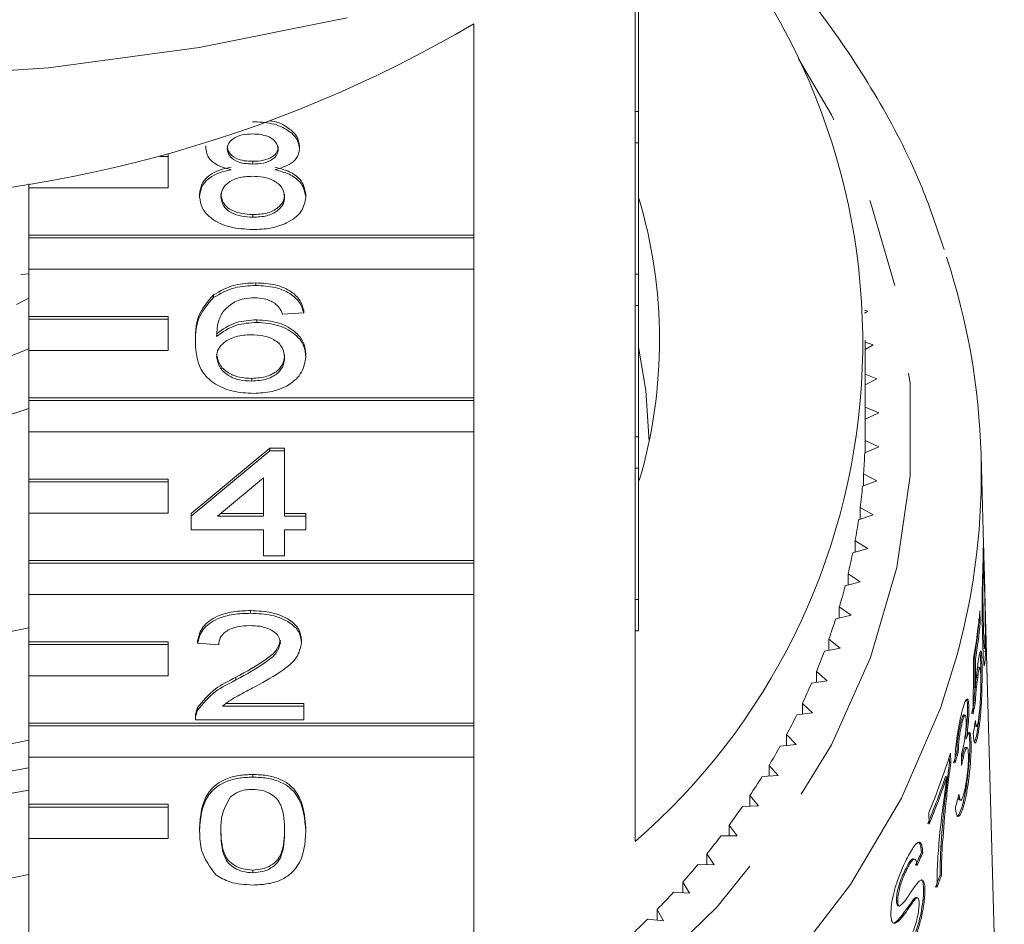
# Model space of a CAD drawing. Units: millimetres. Extents: x -55 to 618, y -7 to 333.
# Drawn here: x 367 to 381, y 264 to 277 of the extents above; entities that cross this region are included whole.
import ezdxf

# ---------------------------------------------------------------- set-up
doc = ezdxf.new("R2010")
doc.units = ezdxf.units.MM
doc.linetypes.add('PHANTOM', pattern=[12.7, 6.35, -1.27, 1.27, -1.27, 1.27, -1.27])

msp = doc.modelspace()

# ---------------------------------------------------------------- linework, layer by layer
at = {"color": 7, "linetype": 'Continuous', "lineweight": 15}
for p, q in [((375.9, 275.505), (375.9, 278.148)), ((375.95, 277.759), (375.95, 275.505)), ((373.586, 276.763), (373.586, 273.733)), ((375.9, 275.505), (375.9, 275.055)), ((375.95, 275.505), (375.9, 275.505)), ((375.95, 275.505), (375.95, 275.055)), ((375.9, 273.173), (375.9, 275.055)), ((375.95, 275.055), (375.9, 275.055)), ((375.95, 275.055), (375.95, 273.173)), ((369.2, 274.861), (369.2, 274.892)), ((369.743, 274.974), (369.743, 275.012)), ((371.084, 274.969), (371.084, 275.008)), ((369.2, 274.861), (369.082, 274.861)), ((369.2, 274.411), (369.2, 274.861)), ((370.416, 274.752), (370.416, 274.791)), ((367.2, 274.467), (367.2, 274.411)), ((367.2, 273.733), (367.2, 274.411)), ((367.2, 274.411), (369.2, 274.411)), ((369.652, 274.282), (369.652, 274.32)), ((371.175, 274.277), (371.175, 274.315)), ((370.416, 273.989), (370.416, 274.027)), ((373.586, 273.733), (367.2, 273.733)), ((367.2, 273.695), (367.2, 273.733)), ((373.586, 273.695), (367.2, 273.695)), ((367.2, 273.695), (367.2, 273.245)), ((373.586, 273.695), (373.586, 273.733)), ((373.586, 273.245), (373.586, 273.695)), ((367.2, 273.245), (373.586, 273.245)), ((367.2, 272.567), (367.2, 273.245)), ((373.586, 273.245), (373.586, 271.401)), ((367.087, 273.169), (367.2, 273.176)), ((375.9, 273.173), (375.9, 272.723)), ((375.95, 273.173), (375.9, 273.173)), ((375.95, 273.173), (375.95, 272.723)), ((370.459, 273.01), (370.459, 273.048)), ((369.85, 272.836), (369.85, 272.875)), ((371.145, 272.618), (371.145, 272.656)), ((375.9, 270.841), (375.9, 272.723)), ((375.95, 272.723), (375.9, 272.723)), ((375.95, 272.723), (375.95, 270.841)), ((379.236, 272.642), (379.189, 272.657)), ((379.191, 272.615), (379.236, 272.642)), ((369.2, 272.567), (367.2, 272.567)), ((367.2, 272.529), (367.2, 272.567)), ((369.2, 272.529), (367.2, 272.529)), ((367.2, 272.529), (367.2, 272.079)), ((369.2, 272.529), (369.2, 272.567)), ((369.2, 272.079), (369.2, 272.529)), ((370.473, 272.481), (370.473, 272.519)), ((371.145, 272.618), (370.84, 272.599)), ((369.591, 272.197), (369.591, 272.236)), ((379.2, 270.942), (379.2, 272.227)), ((367.2, 271.401), (367.2, 272.079)), ((367.2, 272.079), (369.2, 272.079)), ((379.316, 272.159), (379.2, 272.198)), ((379.2, 272.094), (379.316, 272.159)), ((371.175, 271.985), (371.175, 272.024)), ((370.401, 271.639), (370.401, 271.677)), ((379.369, 271.673), (379.2, 271.737)), ((379.2, 271.586), (379.369, 271.673)), ((373.586, 271.401), (367.2, 271.401)), ((367.2, 271.362), (367.2, 271.401)), ((373.586, 271.362), (367.2, 271.362)), ((367.2, 271.362), (367.2, 270.913)), ((373.586, 271.362), (373.586, 271.401)), ((373.586, 270.913), (373.586, 271.362)), ((379.396, 271.185), (379.2, 271.268)), ((379.2, 271.094), (379.396, 271.185)), ((367.2, 270.913), (373.586, 270.913)), ((367.2, 270.235), (367.2, 270.913)), ((373.586, 270.913), (373.586, 269.069)), ((375.9, 270.841), (375.9, 270.391)), ((375.95, 270.841), (375.9, 270.841)), ((375.95, 270.841), (375.95, 270.391)), ((369.53, 269.739), (370.657, 270.679)), ((370.657, 270.679), (370.871, 270.679)), ((370.657, 270.641), (370.657, 270.679)), ((370.871, 270.641), (370.871, 270.679)), ((379.194, 270.612), (379.396, 270.698)), ((379.396, 270.698), (379.198, 270.789)), ((379.198, 270.615), (379.198, 270.789)), ((369.53, 269.701), (370.657, 270.641)), ((370.657, 270.641), (370.871, 270.641)), ((370.871, 270.641), (370.871, 269.701)), ((380.909, 268.944), (380.864, 270.576)), ((375.9, 268.509), (375.9, 270.391)), ((375.95, 270.391), (375.9, 270.391)), ((375.95, 270.391), (375.95, 268.509)), ((369.2, 270.235), (367.2, 270.235)), ((367.2, 270.196), (367.2, 270.235)), ((369.2, 270.196), (369.2, 270.235)), ((370.566, 270.251), (369.906, 269.701)), ((370.566, 269.701), (370.566, 270.251)), ((379.369, 270.21), (379.177, 270.308)), ((379.177, 270.137), (379.177, 270.308)), ((369.2, 270.196), (367.2, 270.196)), ((367.2, 270.196), (367.2, 269.747)), ((369.2, 269.747), (369.2, 270.196)), ((379.162, 270.132), (379.369, 270.21)), ((379.316, 269.724), (379.129, 269.828)), ((379.129, 269.661), (379.129, 269.828)), ((367.2, 269.069), (367.2, 269.747)), ((367.2, 269.747), (369.2, 269.747)), ((369.53, 269.701), (369.53, 269.739)), ((369.53, 269.505), (369.53, 269.701)), ((369.906, 269.701), (370.566, 269.701)), ((369.952, 269.739), (370.566, 269.739)), ((370.871, 269.739), (371.175, 269.739)), ((370.871, 269.701), (371.175, 269.701)), ((371.175, 269.701), (371.175, 269.739)), ((371.175, 269.701), (371.175, 269.505)), ((379.105, 269.652), (379.316, 269.724)), ((370.566, 269.505), (369.53, 269.505)), ((370.566, 269.133), (370.566, 269.505)), ((371.175, 269.505), (370.871, 269.505)), ((370.871, 269.505), (370.871, 269.133)), ((379.236, 269.241), (379.055, 269.35)), ((379.055, 269.186), (379.055, 269.35)), ((370.871, 269.133), (370.566, 269.133)), ((379.022, 269.175), (379.236, 269.241)), ((373.586, 269.069), (367.2, 269.069)), ((367.2, 269.03), (367.2, 269.069)), ((373.586, 269.03), (367.2, 269.03)), ((367.2, 269.03), (367.2, 268.581)), ((373.586, 269.03), (373.586, 269.069)), ((373.586, 268.581), (373.586, 269.03)), ((379.13, 268.76), (378.955, 268.875)), ((378.955, 268.713), (378.955, 268.875)), ((380.887, 268.925), (380.895, 268.923)), ((381.196, 258.357), (380.909, 268.944)), ((378.912, 268.702), (379.13, 268.76)), ((367.2, 268.581), (373.586, 268.581)), ((367.2, 267.903), (367.2, 268.581)), ((373.586, 268.581), (373.586, 266.737)), ((380.881, 268.637), (380.89, 268.635)), ((375.9, 268.509), (375.9, 268.059)), ((375.95, 268.509), (375.9, 268.509)), ((375.95, 268.509), (375.95, 268.059)), ((378.998, 268.283), (378.829, 268.404)), ((378.829, 268.244), (378.829, 268.404)), ((370.383, 268.31), (370.383, 268.349)), ((378.777, 268.232), (378.998, 268.283)), ((380.846, 268.346), (380.851, 268.18)), ((380.832, 268.184), (380.831, 268.228)), ((380.832, 268.184), (380.851, 268.18)), ((375.9, 265.036), (375.9, 268.059)), ((375.95, 268.059), (375.9, 268.059)), ((369.2, 267.903), (367.2, 267.903)), ((367.2, 267.864), (367.2, 267.903)), ((369.2, 267.864), (367.2, 267.864)), ((367.2, 267.864), (367.2, 267.414)), ((369.2, 267.864), (369.2, 267.903)), ((369.2, 267.414), (369.2, 267.864)), ((369.622, 267.88), (369.622, 267.918)), ((369.926, 267.86), (369.622, 267.88)), ((371.114, 267.889), (371.114, 267.927)), ((378.839, 267.81), (378.678, 267.937)), ((378.678, 267.779), (378.678, 267.937)), ((378.616, 267.766), (378.839, 267.81)), ((380.892, 267.809), (380.912, 267.804)), ((380.907, 267.768), (380.926, 267.763)), ((380.764, 267.652), (380.783, 267.648)), ((380.857, 267.597), (380.876, 267.593)), ((367.2, 266.737), (367.2, 267.414)), ((367.2, 267.414), (369.2, 267.414)), ((378.655, 267.343), (378.501, 267.475)), ((378.501, 267.318), (378.501, 267.475)), ((380.845, 267.532), (380.826, 267.537)), ((370.171, 267.354), (370.171, 267.393)), ((378.43, 267.307), (378.655, 267.343)), ((380.795, 267.394), (380.814, 267.389)), ((380.762, 267.247), (380.781, 267.242)), ((370.031, 267.017), (371.145, 267.017)), ((371.145, 266.979), (371.145, 267.017)), ((378.446, 266.883), (378.299, 267.019)), ((378.299, 266.864), (378.299, 267.019)), ((380.76, 267.03), (380.779, 267.026)), ((369.623, 266.919), (369.623, 266.957)), ((369.982, 266.979), (371.145, 266.979)), ((371.145, 266.979), (371.145, 266.783)), ((378.218, 266.853), (378.446, 266.883)), ((380.636, 266.851), (380.617, 266.856)), ((380.669, 266.964), (380.688, 266.959)), ((373.586, 266.737), (367.2, 266.737)), ((367.2, 266.698), (367.2, 266.737)), ((369.591, 266.832), (369.591, 266.785)), ((371.145, 266.783), (369.591, 266.783)), ((373.586, 266.698), (373.586, 266.737)), ((380.574, 266.755), (380.593, 266.75)), ((373.586, 266.698), (367.2, 266.698)), ((367.2, 266.698), (367.2, 266.248)), ((373.586, 266.248), (373.586, 266.698)), ((378.212, 266.429), (378.072, 266.57)), ((378.072, 266.416), (378.072, 266.57)), ((380.779, 266.691), (380.798, 266.686)), ((380.814, 266.661), (380.833, 266.656)), ((377.983, 266.407), (378.212, 266.429)), ((380.634, 266.52), (380.653, 266.516)), ((380.7, 266.467), (380.719, 266.462)), ((380.424, 266.303), (380.428, 266.169)), ((380.517, 266.322), (380.536, 266.317)), ((380.664, 266.385), (380.645, 266.389)), ((367.2, 266.248), (373.586, 266.248)), ((367.2, 265.571), (367.2, 266.248)), ((373.586, 266.248), (373.586, 263.264)), ((380.409, 266.173), (380.406, 266.254)), ((380.409, 266.173), (380.428, 266.169)), ((380.593, 266.267), (380.612, 266.262)), ((370.414, 265.961), (370.414, 265.999)), ((377.953, 265.984), (377.821, 266.129)), ((377.821, 265.975), (377.821, 266.129)), ((377.723, 265.969), (377.953, 265.984)), ((380.353, 265.97), (380.372, 265.965)), ((369.2, 265.571), (367.2, 265.571)), ((367.2, 265.532), (367.2, 265.571)), ((369.2, 265.532), (369.2, 265.571)), ((377.67, 265.547), (377.546, 265.697)), ((377.546, 265.543), (377.546, 265.697)), ((380.551, 265.636), (380.57, 265.631)), ((380.605, 265.599), (380.624, 265.594)), ((369.2, 265.532), (367.2, 265.532)), ((367.2, 265.532), (367.2, 265.082)), ((369.2, 265.082), (369.2, 265.532)), ((377.439, 265.54), (377.67, 265.547)), ((380.117, 265.285), (380.113, 265.451)), ((369.652, 265.187), (369.652, 265.225)), ((371.175, 265.187), (371.175, 265.225)), ((377.363, 265.12), (377.248, 265.273)), ((377.248, 265.12), (377.248, 265.273)), ((367.2, 263.264), (367.2, 265.082)), ((367.2, 265.082), (369.2, 265.082)), ((377.132, 265.12), (377.363, 265.12)), ((380.007, 264.883), (380.026, 264.878)), ((380.287, 264.965), (380.306, 264.96)), ((377.033, 264.703), (376.926, 264.859)), ((376.926, 264.706), (376.926, 264.859)), ((379.91, 264.785), (379.891, 264.79)), ((370.414, 264.59), (370.414, 264.629)), ((376.802, 264.71), (377.033, 264.703)), ((379.781, 264.645), (379.8, 264.64)), ((376.681, 264.296), (376.583, 264.456)), ((376.583, 264.303), (376.583, 264.456)), ((380.275, 264.555), (380.294, 264.55)), ((376.451, 264.311), (376.681, 264.296)), ((380.038, 264.359), (380.057, 264.354)), ((379.648, 264.185), (379.667, 264.181)), ((379.885, 264.199), (379.904, 264.194)), ((379.953, 264.228), (379.934, 264.233)), ((376.307, 263.902), (376.217, 264.065)), ((376.217, 263.911), (376.217, 264.065)), ((376.078, 263.924), (376.307, 263.902)), ((379.659, 263.901), (379.678, 263.896))]:
    msp.add_line(p, q, dxfattribs=at)
at = {"color": 8, "linetype": 'PHANTOM', "lineweight": 0}
msp.add_line((380.881, 268.136), (380.896, 268.132), dxfattribs=at)
at = {"color": 7, "linetype": 'Continuous', "lineweight": 15, "flags": 128}
for points in [[(371.766, 276.85), (369.645, 276.421), (367.483, 276.133), (365.297, 275.989), (363.103, 275.989), (360.917, 276.133), (358.755, 276.421), (356.634, 276.85)], [(367.2, 272.83), (367.126, 272.791), (367.022, 272.738)], [(375.95, 272.127), (376.051, 271.507), (376.099, 270.772)]]:
    msp.add_lwpolyline(points, dxfattribs=at)
at = {"color": 8, "linetype": 'PHANTOM', "lineweight": 0, "flags": 128}
for points in [[(348.532, 270.942), (348.627, 269.621), (348.911, 268.317), (349.381, 267.044), (350.03, 265.819), (350.852, 264.656), (351.835, 263.569), (352.969, 262.572), (354.239, 261.677), (355.63, 260.893), (357.125, 260.232), (358.706, 259.701), (360.353, 259.306), (362.048, 259.053), (363.768, 258.944), (365.494, 258.98), (367.204, 259.162), (368.877, 259.486), (370.494, 259.95), (372.034, 260.547), (373.479, 261.27), (374.812, 262.111), (376.015, 263.059), (377.076, 264.102), (377.98, 265.229), (378.716, 266.425), (379.277, 267.676), (379.654, 268.966), (379.844, 270.28), (379.844, 271.603), (379.654, 272.917), (379.277, 274.207), (378.716, 275.458), (378.245, 276.261)], [(380.524, 267.73), (380.281, 266.951), (379.723, 265.66), (378.99, 264.423), (378.089, 263.252), (377.031, 262.161), (375.828, 261.162), (374.493, 260.267), (373.041, 259.486), (371.489, 258.827), (369.854, 258.299), (368.156, 257.906), (366.412, 257.654), (364.643, 257.546), (362.87, 257.582), (361.111, 257.763), (359.388, 258.085), (357.719, 258.546), (356.123, 259.141), (354.619, 259.861), (353.224, 260.701), (351.953, 261.649), (350.82, 262.695), (349.839, 263.828), (349.021, 265.034), (348.375, 266.3), (347.908, 267.611), (347.626, 268.953), (347.532, 270.31)]]:
    msp.add_lwpolyline(points, dxfattribs=at)
at = {"color": 7, "linetype": 'Continuous', "lineweight": 15}
for centre, radius, start, end in [((369.681, 272.197), 9.484, 310.9747, 41.6944), ((364.2, 292.773), 18.559, 239.6177, 300.3823), ((369.104, 272.227), 7.145, 343.6385, 16.6472), ((370.968, 270.312), 9.898, 344.8796, 18.279), ((364.2, 279.03), 7.548, 246.5813, 293.4187), ((364.2, 280.139), 9.386, 251.3603, 288.6397), ((370.397, 270.942), 8.803, 359.0093, 360), ((370.381, 270.942), 8.819, 355.8788, 357.8578), ((370.332, 270.946), 8.868, 352.7585, 354.7302), ((370.252, 270.957), 8.949, 349.6557, 351.6154), ((370.14, 270.979), 9.062, 346.5776, 348.5209), ((370, 271.014), 9.208, 343.5307, 345.4535), ((370.988, 269.328), 9.908, 350.3457, 354.3111), ((369.831, 271.066), 9.384, 340.5209, 342.4197), ((370.983, 269.166), 9.898, 351.2025, 354.3078), ((371.002, 269.161), 9.898, 351.2025, 354.3078), ((364.2, 282.323), 14.536, 258.0897, 281.9103), ((369.637, 271.137), 9.591, 337.5537, 339.425), ((369.419, 271.229), 9.827, 334.6333, 336.4745), ((369.181, 271.345), 10.092, 331.7635, 333.5724), ((364.2, 280.716), 14.536, 258.0897, 281.9103), ((368.925, 271.486), 10.384, 328.9473, 330.722), ((370.359, 269.493), 10.558, 337.489, 342.4122), ((364.2, 280.992), 15.195, 258.6135, 281.3865), ((368.653, 271.653), 10.703, 326.1867, 327.926), ((370.306, 269.347), 10.599, 337.4942, 341.4209), ((370.325, 269.342), 10.599, 337.4942, 341.4209), ((364.2, 280.671), 15.195, 258.6135, 281.3865), ((368.37, 271.846), 11.046, 323.4832, 325.1863), ((368.078, 272.066), 11.412, 320.8374, 322.504), ((370.005, 269.292), 10.931, 335.1454, 336.2132), ((370.024, 269.287), 10.931, 335.1454, 336.2132), ((367.781, 272.312), 11.798, 318.2496, 319.8795), ((364.2, 278.787), 14.536, 258.0897, 281.9103), ((370.298, 268.251), 10.639, 338.6911, 339.6694), ((370.317, 268.246), 10.639, 338.6911, 339.6694), ((367.481, 272.584), 12.202, 315.7191, 317.3129), ((367.183, 272.88), 12.623, 313.2452, 314.8033)]:
    msp.add_arc(centre, radius, start, end, dxfattribs=at)
for centre, major_axis, ratio, start_param, end_param in [((363.671, 250.522), (4.65, 75.684), 0.217343, 4.943369, 4.954234), ((363.65, 249.62), (4.658, 75.869), 0.217118, 4.96017, 4.965665), ((363.669, 249.616), (4.658, 75.869), 0.217118, 4.96017, 4.965665), ((364.191, 268.891), (16.7, -0.718), 0.697458, 6.170622, 6.184658), ((364.21, 268.886), (16.7, -0.718), 0.697458, 6.170622, 6.184658), ((364.19, 268.165), (16.695, 1.206), 0.832644, 6.082757, 6.096783), ((364.191, 269.138), (16.693, -0.718), 0.697458, 6.087056, 6.100937), ((364.21, 269.133), (16.693, -0.718), 0.697458, 6.087056, 6.100937), ((363.308, 237.397), (4.938, 119.068), 0.139148, 4.96185, 4.963302), ((364.19, 268.264), (16.693, 1.206), 0.832644, 5.999236, 6.013102)]:
    msp.add_ellipse(centre, major_axis=major_axis, ratio=ratio, start_param=start_param, end_param=end_param, dxfattribs=at)
for points, knots in [([(380.331, 273.525), (380.233, 273.822), (379.995, 274.539), (379.436, 275.631), (378.681, 276.789), (377.856, 277.81), (377.228, 278.405), (376.952, 278.666)], [0, 0, 0, 0, 0.156694, 0.378671, 0.601375, 0.824859, 1, 1, 1, 1]), ([(370.41, 275.359), (370.505, 275.355), (370.696, 275.345), (370.921, 275.246), (371.062, 275.113), (371.077, 275.017), (371.084, 274.969)], [0, 0, 0, 0, 0.280348, 0.559692, 0.779821, 1, 1, 1, 1]), ([(370.657, 275.371), (370.668, 275.37), (370.771, 275.361), (370.92, 275.282), (371.062, 275.152), (371.077, 275.056), (371.084, 275.008)], [0, 0, 0, 0, 0.042737, 0.414314, 0.707123, 1, 1, 1, 1]), ([(370.414, 275.183), (370.362, 275.181), (370.259, 275.177), (370.135, 275.124), (370.06, 275.051), (370.052, 274.999), (370.048, 274.973)], [0, 0, 0, 0, 0.280365, 0.559367, 0.779701, 1, 1, 1, 1]), ([(370.779, 274.964), (370.773, 274.998), (370.761, 275.066), (370.662, 275.141), (370.537, 275.179), (370.455, 275.182), (370.414, 275.183)], [0, 0, 0, 0, 0.279693, 0.559145, 0.779317, 1, 1, 1, 1]), ([(370.103, 274.67), (370.048, 274.685), (369.937, 274.714), (369.816, 274.792), (369.752, 274.883), (369.746, 274.944), (369.743, 274.974)], [0, 0, 0, 0, 0.28031, 0.559637, 0.779691, 1, 1, 1, 1]), ([(370.048, 275.012), (370.053, 274.977), (370.064, 274.909), (370.164, 274.831), (370.291, 274.795), (370.375, 274.792), (370.416, 274.791)], [0, 0, 0, 0, 0.279936, 0.558845, 0.779075, 1, 1, 1, 1]), ([(370.048, 274.973), (370.053, 274.939), (370.064, 274.87), (370.164, 274.793), (370.291, 274.756), (370.375, 274.754), (370.416, 274.752)], [0, 0, 0, 0, 0.279936, 0.558845, 0.779075, 1, 1, 1, 1]), ([(370.416, 274.791), (370.468, 274.793), (370.572, 274.797), (370.696, 274.85), (370.768, 274.924), (370.776, 274.976), (370.779, 275.002)], [0, 0, 0, 0, 0.280478, 0.559259, 0.779576, 1, 1, 1, 1]), ([(370.416, 274.752), (370.468, 274.754), (370.572, 274.758), (370.696, 274.812), (370.768, 274.886), (370.776, 274.938), (370.779, 274.964)], [0, 0, 0, 0, 0.280478, 0.559259, 0.779576, 1, 1, 1, 1]), ([(371.084, 274.969), (371.079, 274.932), (371.068, 274.856), (370.953, 274.737), (370.816, 274.695), (370.732, 274.67)], [0, 0, 0, 0, 0.280612, 0.560833, 1, 1, 1, 1]), ([(369.652, 274.32), (369.658, 274.369), (369.668, 274.468), (369.777, 274.59), (369.932, 274.671), (370.046, 274.696), (370.103, 274.708)], [0, 0, 0, 0, 0.280187, 0.559469, 0.779548, 1, 1, 1, 1]), ([(369.652, 274.282), (369.658, 274.331), (369.668, 274.429), (369.777, 274.552), (369.932, 274.633), (370.046, 274.658), (370.103, 274.67)], [0, 0, 0, 0, 0.280187, 0.559469, 0.779548, 1, 1, 1, 1]), ([(370.732, 274.708), (370.802, 274.689), (370.943, 274.652), (371.134, 274.519), (371.16, 274.392), (371.175, 274.315)], [0, 0, 0, 0, 0.281226, 0.561787, 1, 1, 1, 1]), ([(370.732, 274.67), (370.802, 274.651), (370.943, 274.614), (371.134, 274.48), (371.16, 274.354), (371.175, 274.277)], [0, 0, 0, 0, 0.281226, 0.561787, 1, 1, 1, 1]), ([(370.407, 274.576), (370.339, 274.573), (370.204, 274.565), (370.052, 274.487), (369.968, 274.387), (369.961, 274.319), (369.957, 274.285)], [0, 0, 0, 0, 0.280111, 0.558976, 0.779307, 1, 1, 1, 1]), ([(370.871, 274.279), (370.864, 274.324), (370.851, 274.412), (370.729, 274.515), (370.569, 274.569), (370.461, 274.574), (370.407, 274.576)], [0, 0, 0, 0, 0.27997, 0.559316, 0.779349, 1, 1, 1, 1]), ([(370.414, 273.813), (370.302, 273.819), (370.08, 273.831), (369.824, 273.954), (369.674, 274.114), (369.659, 274.226), (369.652, 274.282)], [0, 0, 0, 0, 0.280131, 0.559335, 0.779523, 1, 1, 1, 1]), ([(369.957, 274.324), (369.963, 274.28), (369.975, 274.192), (370.093, 274.087), (370.255, 274.037), (370.362, 274.03), (370.416, 274.027)], [0, 0, 0, 0, 0.280552, 0.558516, 0.77917, 1, 1, 1, 1]), ([(369.957, 274.285), (369.963, 274.241), (369.975, 274.153), (370.093, 274.049), (370.255, 273.999), (370.362, 273.992), (370.416, 273.989)], [0, 0, 0, 0, 0.280552, 0.558516, 0.77917, 1, 1, 1, 1]), ([(371.175, 274.277), (371.162, 274.206), (371.137, 274.064), (370.928, 273.908), (370.673, 273.823), (370.5, 273.816), (370.414, 273.813)], [0, 0, 0, 0, 0.279532, 0.559025, 0.779261, 1, 1, 1, 1]), ([(370.416, 274.027), (370.484, 274.03), (370.62, 274.037), (370.775, 274.115), (370.859, 274.215), (370.867, 274.283), (370.871, 274.318)], [0, 0, 0, 0, 0.2801925, 0.5590734, 0.7793052, 1, 1, 1, 1]), ([(370.416, 273.989), (370.484, 273.992), (370.62, 273.999), (370.775, 274.077), (370.859, 274.177), (370.867, 274.245), (370.871, 274.279)], [0, 0, 0, 0, 0.280192, 0.559073, 0.779305, 1, 1, 1, 1]), ([(369.85, 272.875), (369.948, 272.931), (370.123, 273.033), (370.356, 273.043), (370.459, 273.048)], [0, 0, 0, 0, 0.55838, 1, 1, 1, 1]), ([(369.85, 272.836), (369.948, 272.893), (370.123, 272.995), (370.356, 273.005), (370.459, 273.01)], [0, 0, 0, 0, 0.55838, 1, 1, 1, 1]), ([(370.459, 273.048), (370.554, 273.043), (370.744, 273.033), (370.97, 272.933), (371.103, 272.798), (371.131, 272.704), (371.145, 272.656)], [0, 0, 0, 0, 0.280049, 0.559187, 0.779374, 1, 1, 1, 1]), ([(370.459, 273.01), (370.554, 273.005), (370.744, 272.995), (370.97, 272.894), (371.103, 272.76), (371.131, 272.665), (371.145, 272.618)], [0, 0, 0, 0, 0.280049, 0.559187, 0.779374, 1, 1, 1, 1]), ([(369.591, 272.236), (369.594, 272.364), (369.6, 272.591), (369.774, 272.788), (369.85, 272.875)], [0, 0, 0, 0, 0.561396, 1, 1, 1, 1]), ([(369.591, 272.197), (369.594, 272.325), (369.6, 272.553), (369.774, 272.75), (369.85, 272.836)], [0, 0, 0, 0, 0.561396, 1, 1, 1, 1]), ([(370.179, 272.788), (370.122, 272.751), (370.006, 272.677), (369.906, 272.496), (369.9, 272.362), (369.896, 272.28)], [0, 0, 0, 0, 0.279359, 0.559176, 1, 1, 1, 1]), ([(370.439, 272.833), (370.388, 272.831), (370.296, 272.827), (370.215, 272.8), (370.179, 272.788)], [0, 0, 0, 0, 0.559717, 1, 1, 1, 1]), ([(370.73, 272.755), (370.682, 272.781), (370.597, 272.826), (370.487, 272.831), (370.439, 272.833)], [0, 0, 0, 0, 0.5590039, 1, 1, 1, 1]), ([(370.84, 272.599), (370.828, 272.63), (370.806, 272.687), (370.753, 272.734), (370.73, 272.755)], [0, 0, 0, 0, 0.560488, 1, 1, 1, 1]), ([(369.896, 272.318), (369.983, 272.382), (370.139, 272.495), (370.371, 272.512), (370.473, 272.519)], [0, 0, 0, 0, 0.558625, 1, 1, 1, 1]), ([(370.473, 272.519), (370.582, 272.51), (370.8, 272.491), (371.033, 272.352), (371.158, 272.189), (371.17, 272.079), (371.175, 272.024)], [0, 0, 0, 0, 0.279141, 0.558815, 0.77917, 1, 1, 1, 1]), ([(369.896, 272.28), (369.983, 272.343), (370.139, 272.457), (370.371, 272.474), (370.473, 272.481)], [0, 0, 0, 0, 0.558625, 1, 1, 1, 1]), ([(370.473, 272.481), (370.582, 272.472), (370.8, 272.453), (371.033, 272.314), (371.158, 272.151), (371.17, 272.041), (371.175, 271.985)], [0, 0, 0, 0, 0.279141, 0.558815, 0.77917, 1, 1, 1, 1]), ([(370.389, 272.305), (370.316, 272.3), (370.17, 272.29), (370.004, 272.206), (369.908, 272.1), (369.9, 272.026), (369.896, 271.989)], [0, 0, 0, 0, 0.2797398, 0.5593387, 0.7794116, 1, 1, 1, 1]), ([(370.871, 271.979), (370.865, 272.027), (370.855, 272.122), (370.734, 272.237), (370.563, 272.297), (370.447, 272.302), (370.389, 272.305)], [0, 0, 0, 0, 0.2804558, 0.5593637, 0.7793112, 1, 1, 1, 1]), ([(370.424, 271.463), (370.324, 271.469), (370.124, 271.48), (369.864, 271.588), (369.614, 271.823), (369.6, 272.043), (369.591, 272.197)], [0, 0, 0, 0, 0.186919, 0.373549, 0.560232, 1, 1, 1, 1]), ([(369.896, 272.028), (369.905, 271.978), (369.923, 271.879), (370.045, 271.759), (370.217, 271.687), (370.34, 271.681), (370.401, 271.677)], [0, 0, 0, 0, 0.280082, 0.55977, 0.779688, 1, 1, 1, 1]), ([(369.896, 271.989), (369.905, 271.94), (369.923, 271.84), (370.045, 271.721), (370.217, 271.649), (370.34, 271.642), (370.401, 271.639)], [0, 0, 0, 0, 0.280082, 0.55977, 0.779688, 1, 1, 1, 1]), ([(370.401, 271.677), (370.476, 271.683), (370.625, 271.694), (370.785, 271.79), (370.861, 271.905), (370.867, 271.98), (370.871, 272.018)], [0, 0, 0, 0, 0.279489, 0.558551, 0.778978, 1, 1, 1, 1]), ([(370.401, 271.639), (370.476, 271.645), (370.625, 271.656), (370.785, 271.752), (370.861, 271.866), (370.867, 271.942), (370.871, 271.979)], [0, 0, 0, 0, 0.2794888, 0.558551, 0.7789781, 1, 1, 1, 1]), ([(371.175, 271.985), (371.163, 271.911), (371.139, 271.763), (370.956, 271.584), (370.697, 271.479), (370.515, 271.468), (370.424, 271.463)], [0, 0, 0, 0, 0.28023, 0.559761, 0.779759, 1, 1, 1, 1]), ([(380.891, 269.074), (380.892, 269.125), (380.894, 269.214), (380.896, 269.279), (380.899, 269.276), (380.902, 269.162), (380.907, 268.997), (380.91, 268.893)], [0, 0, 0, 0, 0.16023, 0.281866, 0.404219, 0.622759, 1, 1, 1, 1]), ([(380.885, 267.949), (380.883, 268.022), (380.879, 268.192), (380.878, 268.453), (380.881, 268.712), (380.886, 268.894), (380.889, 269.01), (380.891, 269.067), (380.891, 269.074)], [0, 0, 0, 0, 0.248196, 0.575019, 0.704892, 0.835653, 0.979325, 1, 1, 1, 1]), ([(380.912, 268.707), (380.911, 268.758), (380.908, 268.858), (380.904, 268.974), (380.901, 269.037), (380.899, 269.036), (380.897, 269.002), (380.896, 268.955), (380.895, 268.927), (380.895, 268.923)], [0, 0, 0, 0, 0.248733, 0.493148, 0.651068, 0.777547, 0.880325, 0.983359, 1, 1, 1, 1]), ([(380.895, 268.923), (380.894, 268.886), (380.892, 268.818), (380.89, 268.712), (380.89, 268.655), (380.89, 268.635)], [0, 0, 0, 0, 0.423526, 0.799784, 1, 1, 1, 1]), ([(380.91, 268.893), (380.912, 268.819), (380.916, 268.653), (380.923, 268.398), (380.927, 268.145), (380.929, 267.971), (380.928, 267.845), (380.926, 267.783), (380.926, 267.763)], [0, 0, 0, 0, 0.247318, 0.558202, 0.690451, 0.8237, 0.942843, 1, 1, 1, 1]), ([(380.922, 267.912), (380.923, 267.943), (380.924, 268.005), (380.924, 268.127), (380.922, 268.267), (380.918, 268.476), (380.915, 268.611), (380.912, 268.707)], [0, 0, 0, 0, 0.1143511, 0.2292866, 0.3681393, 0.5492945, 1, 1, 1, 1]), ([(380.89, 268.635), (380.89, 268.56), (380.89, 268.424), (380.893, 268.267), (380.895, 268.177), (380.896, 268.132)], [0, 0, 0, 0, 0.3827, 0.689942, 1, 1, 1, 1]), ([(369.622, 267.918), (369.639, 267.986), (369.674, 268.121), (369.878, 268.271), (370.133, 268.34), (370.3, 268.346), (370.383, 268.349)], [0, 0, 0, 0, 0.280235, 0.558893, 0.779132, 1, 1, 1, 1]), ([(369.622, 267.88), (369.639, 267.948), (369.674, 268.083), (369.878, 268.232), (370.133, 268.302), (370.3, 268.308), (370.383, 268.31)], [0, 0, 0, 0, 0.280235, 0.558893, 0.779132, 1, 1, 1, 1]), ([(370.383, 268.349), (370.487, 268.344), (370.694, 268.335), (370.941, 268.229), (371.092, 268.084), (371.107, 267.979), (371.114, 267.927)], [0, 0, 0, 0, 0.280482, 0.559644, 0.779749, 1, 1, 1, 1]), ([(370.383, 268.31), (370.487, 268.306), (370.694, 268.297), (370.941, 268.191), (371.092, 268.046), (371.107, 267.941), (371.114, 267.889)], [0, 0, 0, 0, 0.280482, 0.559644, 0.779749, 1, 1, 1, 1]), ([(370.376, 268.134), (370.311, 268.131), (370.18, 268.125), (370.022, 268.056), (369.937, 267.959), (369.93, 267.893), (369.926, 267.86)], [0, 0, 0, 0, 0.2804101, 0.559489, 0.7793747, 1, 1, 1, 1]), ([(370.81, 267.887), (370.802, 267.926), (370.786, 268.004), (370.662, 268.086), (370.52, 268.129), (370.424, 268.132), (370.376, 268.134)], [0, 0, 0, 0, 0.27908, 0.558612, 0.779043, 1, 1, 1, 1]), ([(380.896, 268.132), (380.898, 268.081), (380.901, 267.98), (380.905, 267.865), (380.911, 267.8), (380.915, 267.803), (380.919, 267.836), (380.921, 267.886), (380.922, 267.912)], [0, 0, 0, 0, 0.249313, 0.494128, 0.650881, 0.780891, 0.886683, 1, 1, 1, 1]), ([(370.171, 267.393), (370.323, 267.476), (370.534, 267.592), (370.768, 267.774), (370.796, 267.875), (370.81, 267.925)], [0, 0, 0, 0, 0.561313, 0.781386, 1, 1, 1, 1]), ([(370.171, 267.354), (370.323, 267.438), (370.534, 267.554), (370.768, 267.736), (370.796, 267.837), (370.81, 267.887)], [0, 0, 0, 0, 0.561313, 0.781386, 1, 1, 1, 1]), ([(371.114, 267.889), (371.098, 267.816), (371.066, 267.67), (370.811, 267.458), (370.59, 267.337), (370.455, 267.262)], [0, 0, 0, 0, 0.278741, 0.558834, 1, 1, 1, 1]), ([(380.908, 267.561), (380.903, 267.593), (380.896, 267.644), (380.889, 267.803), (380.886, 267.9), (380.885, 267.949)], [0, 0, 0, 0, 0.452804, 0.724757, 1, 1, 1, 1]), ([(380.817, 267.585), (380.823, 267.629), (380.836, 267.716), (380.851, 267.771), (380.863, 267.774), (380.872, 267.717), (380.875, 267.634), (380.876, 267.593)], [0, 0, 0, 0, 0.1929855, 0.387564, 0.5662684, 0.7825838, 1, 1, 1, 1]), ([(380.857, 267.597), (380.855, 267.663), (380.853, 267.734), (380.847, 267.748), (380.847, 267.749)], [0, 0, 0, 0, 0.918423, 1, 1, 1, 1]), ([(380.926, 267.763), (380.924, 267.706), (380.921, 267.62), (380.914, 267.566), (380.91, 267.562), (380.908, 267.561)], [0, 0, 0, 0, 0.495322, 0.739666, 1, 1, 1, 1]), ([(380.781, 267.242), (380.786, 267.304), (380.794, 267.395), (380.807, 267.51), (380.813, 267.56), (380.817, 267.585)], [0, 0, 0, 0, 0.496885, 0.743606, 1, 1, 1, 1]), ([(380.858, 267.369), (380.859, 267.383), (380.859, 267.434), (380.859, 267.512), (380.858, 267.569), (380.857, 267.597)], [0, 0, 0, 0, 0.16453, 0.577489, 1, 1, 1, 1]), ([(380.876, 267.593), (380.877, 267.564), (380.878, 267.508), (380.878, 267.376), (380.875, 267.258), (380.873, 267.179)], [0, 0, 0, 0, 0.25032, 0.500991, 1, 1, 1, 1]), ([(380.795, 267.394), (380.801, 267.436), (380.811, 267.503), (380.821, 267.539), (380.824, 267.535), (380.825, 267.534)], [0, 0, 0, 0, 0.558343, 0.881068, 1, 1, 1, 1]), ([(380.858, 267.401), (380.857, 267.442), (380.854, 267.505), (380.846, 267.538), (380.837, 267.526), (380.826, 267.473), (380.818, 267.418), (380.814, 267.389)], [0, 0, 0, 0, 0.3062364, 0.4816243, 0.6581967, 0.8137797, 1, 1, 1, 1]), ([(369.623, 266.957), (369.699, 267.052), (369.836, 267.222), (370.068, 267.34), (370.171, 267.393)], [0, 0, 0, 0, 0.5583593, 1, 1, 1, 1]), ([(369.623, 266.919), (369.699, 267.014), (369.836, 267.184), (370.068, 267.302), (370.171, 267.354)], [0, 0, 0, 0, 0.558359, 1, 1, 1, 1]), ([(380.814, 267.389), (380.809, 267.347), (380.798, 267.272), (380.786, 267.139), (380.782, 267.063), (380.779, 267.026)], [0, 0, 0, 0, 0.395827, 0.706214, 1, 1, 1, 1]), ([(380.829, 266.807), (380.834, 266.848), (380.843, 266.92), (380.852, 267.045), (380.857, 267.159), (380.86, 267.287), (380.859, 267.359), (380.858, 267.401)], [0, 0, 0, 0, 0.222045, 0.382886, 0.543522, 0.728345, 1, 1, 1, 1]), ([(370.455, 267.262), (370.398, 267.232), (370.305, 267.183), (370.176, 267.113), (370.069, 267.052), (370.011, 267.003), (369.982, 266.979)], [0, 0, 0, 0, 0.340038, 0.560063, 0.78009, 1, 1, 1, 1]), ([(380.76, 267.03), (380.764, 267.088), (380.768, 267.16), (380.776, 267.229), (380.777, 267.243)], [0, 0, 0, 0, 0.789843, 1, 1, 1, 1]), ([(380.873, 267.179), (380.871, 267.107), (380.865, 266.964), (380.849, 266.781), (380.837, 266.69), (380.833, 266.656)], [0, 0, 0, 0, 0.384414, 0.773083, 1, 1, 1, 1]), ([(380.587, 266.894), (380.6, 266.94), (380.626, 267.033), (380.657, 267.093), (380.677, 267.075), (380.686, 267.021), (380.687, 266.973), (380.688, 266.959)], [0, 0, 0, 0, 0.248873, 0.49965, 0.7157, 0.916967, 1, 1, 1, 1]), ([(380.669, 266.964), (380.667, 267.003), (380.665, 267.059), (380.655, 267.068), (380.652, 267.071)], [0, 0, 0, 0, 0.685742, 1, 1, 1, 1]), ([(369.591, 266.822), (369.592, 266.847), (369.594, 266.894), (369.614, 266.938), (369.623, 266.957)], [0, 0, 0, 0, 0.559956, 1, 1, 1, 1]), ([(369.591, 266.783), (369.592, 266.809), (369.594, 266.855), (369.614, 266.9), (369.623, 266.919)], [0, 0, 0, 0, 0.559956, 1, 1, 1, 1]), ([(380.485, 266.16), (380.489, 266.234), (380.494, 266.354), (380.52, 266.558), (380.548, 266.724), (380.572, 266.833), (380.585, 266.884), (380.587, 266.894)], [0, 0, 0, 0, 0.335079, 0.544204, 0.754105, 0.952207, 1, 1, 1, 1]), ([(380.574, 266.755), (380.581, 266.782), (380.594, 266.83), (380.609, 266.857), (380.614, 266.854), (380.616, 266.852)], [0, 0, 0, 0, 0.4761, 0.820197, 1, 1, 1, 1]), ([(380.649, 266.778), (380.647, 266.803), (380.645, 266.847), (380.632, 266.855), (380.618, 266.835), (380.604, 266.793), (380.596, 266.761), (380.593, 266.75)], [0, 0, 0, 0, 0.295314, 0.501242, 0.70709, 0.898889, 1, 1, 1, 1]), ([(380.634, 266.52), (380.642, 266.575), (380.656, 266.676), (380.667, 266.821), (380.67, 266.912), (380.669, 266.954), (380.669, 266.964)], [0, 0, 0, 0, 0.335953, 0.620251, 0.904095, 1, 1, 1, 1]), ([(380.688, 266.959), (380.688, 266.92), (380.688, 266.841), (380.676, 266.687), (380.662, 266.577), (380.654, 266.524), (380.653, 266.516)], [0, 0, 0, 0, 0.331371, 0.665972, 0.950071, 1, 1, 1, 1]), ([(380.814, 266.661), (380.823, 266.729), (380.833, 266.798), (380.838, 266.883), (380.838, 266.884)], [0, 0, 0, 0, 0.986336, 1, 1, 1, 1]), ([(380.517, 266.322), (380.518, 266.37), (380.521, 266.444), (380.536, 266.567), (380.552, 266.659), (380.565, 266.719), (380.572, 266.749), (380.574, 266.755)], [0, 0, 0, 0, 0.374006, 0.568013, 0.762215, 0.954583, 1, 1, 1, 1]), ([(380.593, 266.75), (380.584, 266.713), (380.57, 266.651), (380.552, 266.543), (380.541, 266.437), (380.537, 266.364), (380.536, 266.323), (380.536, 266.317)], [0, 0, 0, 0, 0.275803, 0.468929, 0.66192, 0.954142, 1, 1, 1, 1]), ([(380.59, 266.319), (380.6, 266.361), (380.617, 266.434), (380.635, 266.549), (380.645, 266.639), (380.65, 266.716), (380.649, 266.756), (380.649, 266.778)], [0, 0, 0, 0, 0.297054, 0.511669, 0.664659, 0.817555, 1, 1, 1, 1]), ([(380.779, 266.693), (380.778, 266.693), (380.775, 266.69), (380.773, 266.703), (380.772, 266.711)], [0, 0, 0, 0, 0.337665, 1, 1, 1, 1]), ([(380.782, 266.774), (380.785, 266.739), (380.79, 266.688), (380.802, 266.682), (380.813, 266.713), (380.823, 266.761), (380.828, 266.796), (380.829, 266.807)], [0, 0, 0, 0, 0.386428, 0.567158, 0.748827, 0.91835, 1, 1, 1, 1]), ([(380.653, 266.516), (380.662, 266.543), (380.681, 266.598), (380.701, 266.606), (380.715, 266.561), (380.718, 266.496), (380.719, 266.462)], [0, 0, 0, 0, 0.252454, 0.506308, 0.746145, 1, 1, 1, 1]), ([(380.7, 266.467), (380.698, 266.512), (380.696, 266.572), (380.687, 266.585), (380.685, 266.588)], [0, 0, 0, 0, 0.758943, 1, 1, 1, 1]), ([(380.833, 266.656), (380.823, 266.597), (380.807, 266.495), (380.783, 266.441), (380.765, 266.451), (380.755, 266.507), (380.752, 266.56), (380.751, 266.579)], [0, 0, 0, 0, 0.281673, 0.478649, 0.675075, 0.885594, 1, 1, 1, 1]), ([(380.766, 266.461), (380.772, 266.472), (380.785, 266.494), (380.802, 266.58), (380.811, 266.642), (380.814, 266.661)], [0, 0, 0, 0, 0.390813, 0.809956, 1, 1, 1, 1]), ([(380.605, 265.599), (380.619, 265.658), (380.646, 265.778), (380.675, 265.992), (380.694, 266.199), (380.702, 266.36), (380.7, 266.438), (380.7, 266.467)], [0, 0, 0, 0, 0.224907, 0.452028, 0.64715, 0.869645, 1, 1, 1, 1]), ([(380.719, 266.462), (380.719, 266.407), (380.72, 266.296), (380.704, 266.077), (380.678, 265.861), (380.65, 265.699), (380.63, 265.62), (380.624, 265.594)], [0, 0, 0, 0, 0.236115, 0.474354, 0.686738, 0.895951, 1, 1, 1, 1]), ([(380.584, 266.295), (380.585, 266.299), (380.586, 266.304), (380.589, 266.313), (380.59, 266.317), (380.59, 266.319)], [0, 0, 0, 0, 0.499561, 0.74971, 1, 1, 1, 1]), ([(380.593, 266.267), (380.601, 266.296), (380.616, 266.351), (380.634, 266.388), (380.641, 266.387), (380.644, 266.386)], [0, 0, 0, 0, 0.407924, 0.7553048, 1, 1, 1, 1]), ([(380.681, 266.287), (380.68, 266.32), (380.676, 266.375), (380.661, 266.391), (380.644, 266.368), (380.626, 266.316), (380.616, 266.275), (380.612, 266.262)], [0, 0, 0, 0, 0.293831, 0.499842, 0.705466, 0.904533, 1, 1, 1, 1]), ([(380.622, 265.749), (380.63, 265.786), (380.645, 265.852), (380.663, 265.971), (380.675, 266.084), (380.682, 266.197), (380.682, 266.256), (380.681, 266.287)], [0, 0, 0, 0, 0.221311, 0.403219, 0.585017, 0.779604, 1, 1, 1, 1]), ([(380.287, 264.965), (380.293, 265.057), (380.306, 265.243), (380.342, 265.639), (380.382, 265.96), (380.409, 266.173)], [0, 0, 0, 0, 0.25038, 0.500878, 1, 1, 1, 1]), ([(380.428, 266.169), (380.414, 266.06), (380.386, 265.844), (380.341, 265.431), (380.32, 265.148), (380.306, 264.96)], [0, 0, 0, 0, 0.2507872, 0.5012896, 1, 1, 1, 1]), ([(380.583, 266.223), (380.584, 266.227), (380.587, 266.243), (380.591, 266.256), (380.593, 266.267)], [0, 0, 0, 0, 0.252561, 1, 1, 1, 1]), ([(380.612, 266.262), (380.607, 266.241), (380.6, 266.209), (380.59, 266.163), (380.585, 266.139), (380.583, 266.127)], [0, 0, 0, 0, 0.495074, 0.747162, 1, 1, 1, 1]), ([(369.652, 265.225), (369.661, 265.401), (369.672, 265.622), (369.874, 265.849), (370.023, 265.939), (370.212, 265.992), (370.346, 265.997), (370.414, 265.999)], [0, 0, 0, 0, 0.499149, 0.624522, 0.749597, 0.874674, 1, 1, 1, 1]), ([(370.414, 265.999), (370.481, 265.996), (370.615, 265.991), (370.804, 265.939), (370.956, 265.85), (371.144, 265.618), (371.161, 265.4), (371.175, 265.225)], [0, 0, 0, 0, 0.125373, 0.250644, 0.375698, 0.501113, 1, 1, 1, 1]), ([(369.652, 265.187), (369.661, 265.363), (369.672, 265.584), (369.874, 265.811), (370.023, 265.901), (370.212, 265.953), (370.346, 265.958), (370.414, 265.961)], [0, 0, 0, 0, 0.499149, 0.624522, 0.749597, 0.874674, 1, 1, 1, 1]), ([(370.414, 265.961), (370.481, 265.958), (370.615, 265.953), (370.804, 265.901), (370.956, 265.812), (371.144, 265.58), (371.161, 265.361), (371.175, 265.187)], [0, 0, 0, 0, 0.125373, 0.250644, 0.375698, 0.501113, 1, 1, 1, 1]), ([(380.229, 264.38), (380.231, 264.492), (380.235, 264.716), (380.274, 265.233), (380.333, 265.673), (380.372, 265.965)], [0, 0, 0, 0, 0.2521238, 0.5034269, 1, 1, 1, 1]), ([(370.41, 265.785), (370.376, 265.783), (370.307, 265.78), (370.191, 265.749), (370.131, 265.706), (370.094, 265.68)], [0, 0, 0, 0, 0.280453, 0.560688, 1, 1, 1, 1]), ([(370.871, 265.187), (370.868, 265.313), (370.866, 265.469), (370.77, 265.647), (370.679, 265.721), (370.556, 265.776), (370.459, 265.782), (370.41, 265.785)], [0, 0, 0, 0, 0.500352, 0.625529, 0.750516, 0.875255, 1, 1, 1, 1]), ([(380.545, 265.717), (380.55, 265.684), (380.557, 265.635), (380.577, 265.626), (380.597, 265.662), (380.612, 265.713), (380.621, 265.746), (380.622, 265.749)], [0, 0, 0, 0, 0.3929194, 0.5765207, 0.7614794, 0.9740264, 1, 1, 1, 1]), ([(370.094, 265.68), (370.045, 265.591), (369.956, 265.431), (369.956, 265.262), (369.957, 265.187)], [0, 0, 0, 0, 0.558059, 1, 1, 1, 1]), ([(380.624, 265.594), (380.611, 265.546), (380.584, 265.45), (380.546, 265.391), (380.517, 265.398), (380.501, 265.452), (380.497, 265.508), (380.495, 265.527)], [0, 0, 0, 0, 0.228467, 0.459218, 0.656137, 0.880645, 1, 1, 1, 1]), ([(380.513, 265.408), (380.515, 265.405), (380.526, 265.393), (380.554, 265.436), (380.584, 265.518), (380.6, 265.58), (380.605, 265.599)], [0, 0, 0, 0, 0.098257, 0.492624, 0.84833, 1, 1, 1, 1]), ([(380.552, 265.639), (380.55, 265.639), (380.542, 265.637), (380.538, 265.659), (380.534, 265.676)], [0, 0, 0, 0, 0.223794, 1, 1, 1, 1]), ([(369.883, 264.561), (369.802, 264.672), (369.657, 264.871), (369.654, 265.09), (369.652, 265.187)], [0, 0, 0, 0, 0.557973, 1, 1, 1, 1]), ([(369.957, 265.226), (369.959, 265.101), (369.962, 264.945), (370.055, 264.767), (370.147, 264.694), (370.268, 264.638), (370.365, 264.632), (370.414, 264.629)], [0, 0, 0, 0, 0.5003629, 0.6255677, 0.7505383, 0.8753036, 1, 1, 1, 1]), ([(369.957, 265.187), (369.959, 265.063), (369.962, 264.907), (370.055, 264.728), (370.147, 264.656), (370.268, 264.6), (370.365, 264.593), (370.414, 264.59)], [0, 0, 0, 0, 0.500363, 0.625568, 0.750538, 0.875304, 1, 1, 1, 1]), ([(370.414, 264.629), (370.462, 264.632), (370.559, 264.639), (370.68, 264.694), (370.772, 264.767), (370.865, 264.945), (370.868, 265.101), (370.871, 265.226)], [0, 0, 0, 0, 0.124656, 0.24942, 0.374387, 0.49959, 1, 1, 1, 1]), ([(370.414, 264.59), (370.462, 264.594), (370.559, 264.6), (370.68, 264.655), (370.772, 264.729), (370.865, 264.907), (370.868, 265.063), (370.871, 265.187)], [0, 0, 0, 0, 0.124656, 0.24942, 0.374387, 0.49959, 1, 1, 1, 1]), ([(371.175, 265.187), (371.166, 265.011), (371.154, 264.791), (370.953, 264.564), (370.805, 264.473), (370.615, 264.422), (370.481, 264.417), (370.414, 264.414)], [0, 0, 0, 0, 0.499115, 0.624458, 0.749554, 0.874658, 1, 1, 1, 1]), ([(379.792, 264.783), (379.831, 264.854), (379.89, 264.966), (379.959, 265.034), (379.998, 265.023), (380.02, 264.966), (380.024, 264.905), (380.026, 264.878)], [0, 0, 0, 0, 0.324429, 0.505112, 0.686576, 0.861155, 1, 1, 1, 1]), ([(380.007, 264.883), (380.003, 264.932), (379.996, 265.009), (379.969, 265.022), (379.958, 265.027)], [0, 0, 0, 0, 0.627063, 1, 1, 1, 1]), ([(380.275, 264.555), (380.275, 264.586), (380.275, 264.65), (380.278, 264.784), (380.283, 264.892), (380.287, 264.965)], [0, 0, 0, 0, 0.250117, 0.500306, 1, 1, 1, 1]), ([(380.306, 264.96), (380.304, 264.923), (380.3, 264.85), (380.295, 264.711), (380.294, 264.614), (380.294, 264.55)], [0, 0, 0, 0, 0.250113, 0.500305, 1, 1, 1, 1]), ([(379.569, 263.987), (379.57, 264.035), (379.573, 264.125), (379.607, 264.297), (379.662, 264.481), (379.728, 264.648), (379.773, 264.743), (379.792, 264.783)], [0, 0, 0, 0, 0.217878, 0.402632, 0.588223, 0.830013, 1, 1, 1, 1]), ([(379.781, 264.645), (379.801, 264.684), (379.833, 264.746), (379.872, 264.791), (379.885, 264.788), (379.89, 264.787)], [0, 0, 0, 0, 0.493765, 0.790708, 1, 1, 1, 1]), ([(379.942, 264.693), (379.939, 264.722), (379.932, 264.771), (379.908, 264.792), (379.876, 264.772), (379.838, 264.715), (379.811, 264.663), (379.8, 264.64)], [0, 0, 0, 0, 0.2781992, 0.4510805, 0.6247962, 0.8333173, 1, 1, 1, 1]), ([(379.648, 264.185), (379.649, 264.209), (379.65, 264.257), (379.669, 264.352), (379.698, 264.455), (379.738, 264.556), (379.766, 264.615), (379.781, 264.645)], [0, 0, 0, 0, 0.186643, 0.374095, 0.557921, 0.771752, 1, 1, 1, 1]), ([(379.8, 264.64), (379.777, 264.594), (379.743, 264.523), (379.702, 264.402), (379.679, 264.308), (379.668, 264.231), (379.667, 264.195), (379.667, 264.181)], [0, 0, 0, 0, 0.343212, 0.522859, 0.70303, 0.884933, 1, 1, 1, 1]), ([(370.414, 264.414), (370.299, 264.42), (370.095, 264.432), (369.948, 264.522), (369.883, 264.561)], [0, 0, 0, 0, 0.5597157, 1, 1, 1, 1]), ([(379.946, 264.438), (379.967, 264.459), (380.004, 264.497), (380.04, 264.476), (380.054, 264.419), (380.056, 264.37), (380.057, 264.354)], [0, 0, 0, 0, 0.344306, 0.609753, 0.8749, 1, 1, 1, 1]), ([(380.038, 264.359), (380.036, 264.398), (380.031, 264.467), (380.008, 264.482), (379.998, 264.489)], [0, 0, 0, 0, 0.560575, 1, 1, 1, 1]), ([(379.694, 264.111), (379.713, 264.127), (379.763, 264.167), (379.854, 264.313), (379.915, 264.396), (379.946, 264.438)], [0, 0, 0, 0, 0.23432, 0.617493, 1, 1, 1, 1]), ([(379.828, 263.502), (379.865, 263.585), (379.924, 263.719), (379.989, 263.951), (380.024, 264.137), (380.038, 264.274), (380.038, 264.337), (380.038, 264.359)], [0, 0, 0, 0, 0.318306, 0.517512, 0.717792, 0.904166, 1, 1, 1, 1]), ([(380.057, 264.354), (380.056, 264.301), (380.053, 264.195), (380.019, 263.991), (379.966, 263.793), (379.907, 263.626), (379.866, 263.537), (379.847, 263.497)], [0, 0, 0, 0, 0.220714, 0.442801, 0.639082, 0.837836, 1, 1, 1, 1]), ([(379.675, 264.116), (379.671, 264.117), (379.661, 264.119), (379.651, 264.143), (379.649, 264.172), (379.648, 264.185)], [0, 0, 0, 0, 0.25273, 0.65283, 1, 1, 1, 1]), ([(379.659, 263.901), (379.678, 263.921), (379.716, 263.961), (379.794, 264.07), (379.849, 264.147), (379.885, 264.199)], [0, 0, 0, 0, 0.250836, 0.50088, 1, 1, 1, 1]), ([(379.667, 264.181), (379.668, 264.171), (379.669, 264.143), (379.677, 264.116), (379.689, 264.113), (379.694, 264.111)], [0, 0, 0, 0, 0.2526552, 0.6976584, 1, 1, 1, 1]), ([(379.904, 264.194), (379.886, 264.17), (379.841, 264.109), (379.764, 263.991), (379.707, 263.928), (379.678, 263.896)], [0, 0, 0, 0, 0.250815, 0.624675, 1, 1, 1, 1]), ([(379.839, 263.639), (379.864, 263.692), (379.902, 263.777), (379.943, 263.919), (379.965, 264.028), (379.974, 264.109), (379.974, 264.146), (379.974, 264.159)], [0, 0, 0, 0, 0.343429, 0.535332, 0.728592, 0.904379, 1, 1, 1, 1]), ([(379.885, 264.199), (379.9, 264.217), (379.919, 264.239), (379.931, 264.231), (379.933, 264.23)], [0, 0, 0, 0, 0.815365, 1, 1, 1, 1]), ([(379.974, 264.159), (379.973, 264.179), (379.97, 264.216), (379.951, 264.234), (379.928, 264.221), (379.91, 264.201), (379.904, 264.194)], [0, 0, 0, 0, 0.288051, 0.531025, 0.831284, 1, 1, 1, 1]), ([(379.678, 263.896), (379.657, 263.88), (379.618, 263.852), (379.582, 263.885), (379.571, 263.941), (379.569, 263.98), (379.569, 263.987)], [0, 0, 0, 0, 0.369874, 0.652881, 0.935334, 1, 1, 1, 1]), ([(379.594, 263.871), (379.594, 263.871), (379.605, 263.86), (379.63, 263.876), (379.653, 263.895), (379.659, 263.901)], [0, 0, 0, 0, 0.03133, 0.714233, 1, 1, 1, 1])]:
    msp.add_open_spline(points, degree=3, knots=knots, dxfattribs=at)

doc.saveas('drawing.dxf')
